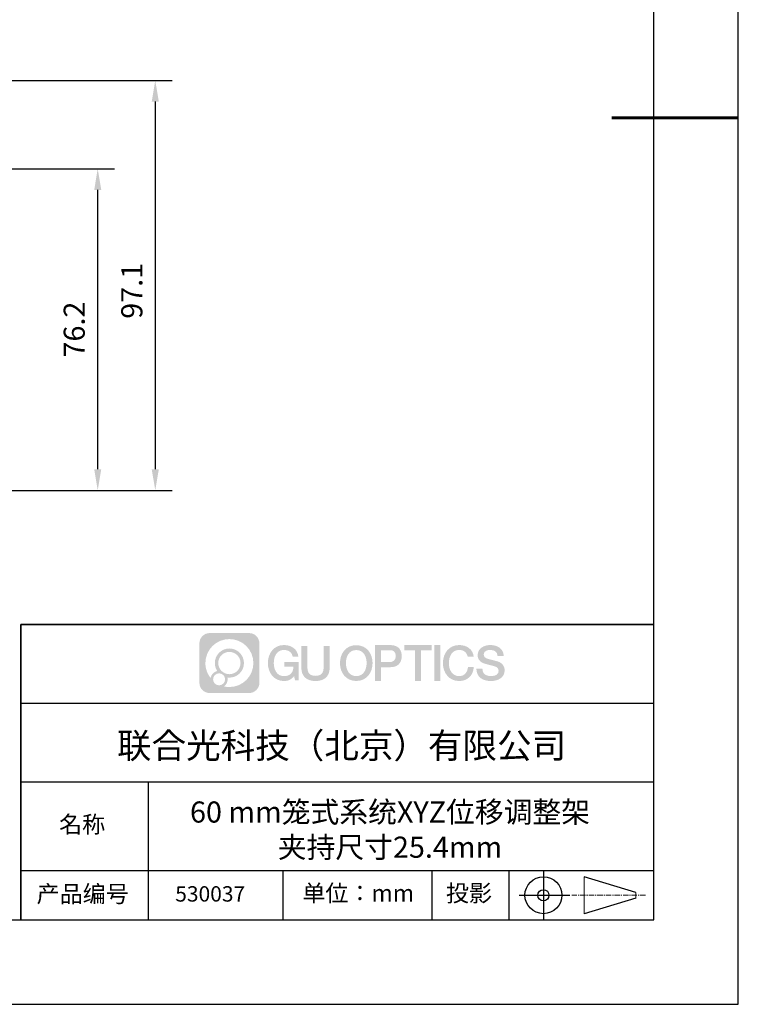
# Model space of a CAD drawing. Units: millimetres. Extents: x 0 to 297, y -2 to 208.
# Drawn here: x 211 to 297, y -2 to 115 of the extents above; entities that cross this region are included whole.
import ezdxf

# ---------------------------------------------------------------- set-up
doc = ezdxf.new("R2010")
doc.units = ezdxf.units.MM
doc.header["$PDSIZE"] = -1
doc.linetypes.add('AM_ISO08W050x2', pattern=[9, 6, -0.75, 1.5, -0.75])
doc.linetypes.add('CENTER', pattern=[10.16, 6.35, -1.27, 1.27, -1.27])
for name, color, linetype in [('1轮廓实线层', 7, 'Continuous'), ('6文字层', 3, 'Continuous'), ('细实线层', 7, 'Continuous')]:
    doc.layers.add(name, color=color, linetype=linetype)
for name, color, linetype, lineweight in [('3中心线层', 1, 'CENTER', 9), ('AM_5', 4, 'Continuous', 25), ('粗实线层', 7, 'Continuous', 25)]:
    doc.layers.add(name, color=color, linetype=linetype, lineweight=lineweight)
doc.styles.add('TH-GBD2M', font='calibri.ttf', dxfattribs={"width": 0.8, "height": 2.5})
doc.dimstyles.new('TH-GBD2M$0', dxfattribs={"dimtxt": 2.5, "dimasz": 2.5, "dimexe": 2, "dimexo": 0, "dimgap": 1.5, "dimtad": 1, "dimlfac": -2, "dimzin": 9, "dimdsep": 46, "dimtxsty": 'TH-GBD2M', "dimcen": 0, "dimclrd": 4, "dimclre": 4, "dimclrt": 3, "dimazin": 2, "dimtfac": 1, "dimtofl": 0, "dimtmove": 0, "dimatfit": 3, "dimfxl": 1, "dimtolj": 1, "dimtzin": 0, "dimarcsym": 0})

# ---------------------------------------------------------------- blocks, each defined once
blk = doc.blocks.new('*X6')
at = {"layer": '粗实线层'}
for p, q in [((138.5, -95), (138.5, 95)), ((-138.5, -95), (138.5, -95))]:
    blk.add_line(p, q, dxfattribs=at)
at = {"layer": '粗实线层', "lineweight": 60}
blk.add_line((148.5, 0), (133.5, 0), dxfattribs=at)
at = {"layer": '细实线层'}
for p, q in [((148.5, -105), (148.5, 105)), ((-148.5, -105), (148.5, -105))]:
    blk.add_line(p, q, dxfattribs=at)
blk = doc.blocks.new('*D26')
at = {"layer": 'AM_5', "color": 4, "lineweight": -2, "transparency": 16777216}
for p, q in [((208.71, 97.17), (222.71, 97.17)), ((220.71, 61.57), (220.71, 94.67)), ((208.71, 59.07), (222.71, 59.07))]:
    blk.add_line(p, q, dxfattribs=at)
at = {"layer": 'AM_5', "color": 4, "transparency": 16777216}
for points in [[(220.3, 94.67), (221.13, 94.67), (220.71, 97.17)], [(220.3, 61.57), (221.13, 61.57), (220.71, 59.07)]]:
    blk.add_solid(points, dxfattribs=at)
at = {"layer": 'Defpoints', "color": 0, "transparency": 16777216}
for p in [(208.71, 97.17), (220.71, 97.17), (208.71, 59.07)]:
    blk.add_point(p, dxfattribs=at)
at = {"layer": 'AM_5', "color": 3, "transparency": 16777216, "insert": (217.93, 78.12), "char_height": 2.5, "attachment_point": 5, "rotation": 90, "style": 'TH-GBD2M'}
blk.add_mtext('\\A1;76.2', dxfattribs=at)
blk = doc.blocks.new('*D27')
at = {"layer": 'AM_5', "color": 4, "lineweight": -2, "transparency": 16777216}
for p, q in [((207.43, 107.62), (229.53, 107.62)), ((227.53, 105.12), (227.53, 61.57)), ((208.71, 59.07), (229.53, 59.07))]:
    blk.add_line(p, q, dxfattribs=at)
at = {"layer": 'AM_5', "color": 4, "transparency": 16777216}
for points in [[(227.11, 105.12), (227.95, 105.12), (227.53, 107.62)], [(227.11, 61.57), (227.95, 61.57), (227.53, 59.07)]]:
    blk.add_solid(points, dxfattribs=at)
at = {"layer": 'Defpoints', "color": 0, "transparency": 16777216}
for p in [(207.43, 107.62), (208.71, 59.07), (227.53, 59.07)]:
    blk.add_point(p, dxfattribs=at)
at = {"layer": 'AM_5', "color": 3, "transparency": 16777216, "insert": (224.75, 82.71), "char_height": 2.5, "attachment_point": 5, "rotation": 90, "style": 'TH-GBD2M'}
blk.add_mtext('\\A1;97.1', dxfattribs=at)

msp = doc.modelspace()

# ---------------------------------------------------------------- hatches: boundary and pattern name
at = {"layer": '3中心线层'}
h = msp.add_hatch(color=0, dxfattribs=at)
h.dxf.hatch_style = 1
edge = h.paths.add_edge_path()
edge.add_spline(control_points=[(239.8625, 40.9514), (239.8625, 41.624), (239.3172, 42.1693), (238.6446, 42.1693)], knot_values=[7, 7, 7, 7, 8, 8, 8, 8], degree=3, periodic=0)
edge.add_spline(control_points=[(238.6446, 42.1693), (238.6446, 42.1693), (233.976, 42.1693), (233.976, 42.1693)], knot_values=[0, 0, 0, 0, 1, 1, 1, 1], degree=3, periodic=0)
edge.add_spline(control_points=[(233.976, 42.1693), (233.3034, 42.1693), (232.7581, 41.624), (232.7581, 40.9514), (232.7581, 40.9514), (232.7581, 36.2828), (232.7581, 36.2828)], knot_values=[1, 1, 1, 1, 2, 2, 2, 3, 3, 3, 3], degree=3, periodic=0)
edge.add_spline(control_points=[(232.7581, 36.2828), (232.7581, 35.6102), (233.3034, 35.0649), (233.976, 35.0649), (233.976, 35.0649), (238.6446, 35.0649), (238.6446, 35.0649)], knot_values=[3, 3, 3, 3, 4, 4, 4, 5, 5, 5, 5], degree=3, periodic=0)
edge.add_spline(control_points=[(238.6446, 35.0649), (239.3172, 35.0649), (239.8625, 35.6102), (239.8625, 36.2828), (239.8625, 36.2828), (239.8625, 40.9514), (239.8625, 40.9514)], knot_values=[5, 5, 5, 5, 6, 6, 6, 7, 7, 7, 7], degree=3, periodic=0)
edge = h.paths.add_edge_path(flags=16)
edge.add_spline(control_points=[(233.4685, 38.6171), (233.4685, 40.1866), (234.7409, 41.4589), (236.3103, 41.4589)], knot_values=[10, 10, 10, 10, 11, 11, 11, 11], degree=3, periodic=0)
edge.add_spline(control_points=[(236.3103, 41.4589), (237.8797, 41.4589), (239.152, 40.1866), (239.152, 38.6171)], knot_values=[11, 11, 11, 11, 12, 12, 12, 12], degree=3, periodic=0)
edge.add_spline(control_points=[(239.152, 38.6171), (239.152, 37.0477), (237.8797, 35.7754), (236.3103, 35.7754)], knot_values=[12, 12, 12, 12, 13, 13, 13, 13], degree=3, periodic=0)
edge.add_spline(control_points=[(236.3103, 35.7754), (236.0879, 35.7754), (235.8719, 35.8019), (235.6643, 35.8504)], knot_values=[0, 0, 0, 0, 1, 1, 1, 1], degree=3, periodic=0)
edge.add_spline(control_points=[(235.6643, 35.8504), (235.9317, 36.0331), (236.1073, 36.3404), (236.1073, 36.6888)], knot_values=[1, 1, 1, 1, 2, 2, 2, 2], degree=3, periodic=0)
edge.add_spline(control_points=[(236.1073, 36.6888), (236.1073, 36.7638), (236.0989, 36.8368), (236.0835, 36.9072)], knot_values=[2, 2, 2, 2, 3, 3, 3, 3], degree=3, periodic=0)
edge.add_spline(control_points=[(236.0835, 36.9072), (236.1577, 36.8974), (236.2333, 36.8918), (236.3103, 36.8918)], knot_values=[3, 3, 3, 3, 4, 4, 4, 4], degree=3, periodic=0)
edge.add_spline(control_points=[(236.3103, 36.8918), (237.2632, 36.8918), (238.0356, 37.6642), (238.0356, 38.6171)], knot_values=[4, 4, 4, 4, 5, 5, 5, 5], degree=3, periodic=0)
edge.add_spline(control_points=[(238.0356, 38.6171), (238.0356, 39.57), (237.2632, 40.3425), (236.3103, 40.3425), (235.3574, 40.3425), (234.5849, 39.57), (234.5849, 38.6171)], knot_values=[5, 5, 5, 5, 6, 6, 6, 7, 7, 7, 7], degree=3, periodic=0)
edge.add_spline(control_points=[(234.5849, 38.6171), (234.5849, 38.2704), (234.6875, 37.9479), (234.8635, 37.6775)], knot_values=[7, 7, 7, 7, 8, 8, 8, 8], degree=3, periodic=0)
edge.add_spline(control_points=[(234.8635, 37.6775), (234.4631, 37.5851), (234.1532, 37.2561), (234.0896, 36.8454)], knot_values=[8, 8, 8, 8, 9, 9, 9, 9], degree=3, periodic=0)
edge.add_spline(control_points=[(234.0896, 36.8454), (233.7013, 37.3313), (233.4685, 37.9468), (233.4685, 38.6171)], knot_values=[9, 9, 9, 9, 10, 10, 10, 10], degree=3, periodic=0)
edge = h.paths.add_edge_path(flags=16)
edge.add_spline(control_points=[(234.9909, 38.6171), (234.9909, 39.3458), (235.5816, 39.9365), (236.3103, 39.9365), (237.039, 39.9365), (237.6297, 39.3458), (237.6297, 38.6171), (237.6297, 37.8885), (237.039, 37.2977), (236.3103, 37.2977), (235.5816, 37.2977), (234.9909, 37.8885), (234.9909, 38.6171)], knot_values=[0, 0, 0, 0, 1, 1, 1, 2, 2, 2, 3, 3, 3, 4, 4, 4, 4], degree=3, periodic=0)
edge = h.paths.add_edge_path(flags=16)
edge.add_spline(control_points=[(234.382, 36.6888), (234.382, 37.0812), (234.7, 37.3992), (235.0924, 37.3992), (235.4848, 37.3992), (235.8028, 37.0812), (235.8028, 36.6888)], knot_values=[1, 1, 1, 1, 2, 2, 2, 3, 3, 3, 3], degree=3, periodic=0)
edge.add_spline(control_points=[(235.8028, 36.6888), (235.8028, 36.2964), (235.4848, 35.9784), (235.0924, 35.9784)], knot_values=[3, 3, 3, 3, 4, 4, 4, 4], degree=3, periodic=0)
edge.add_spline(control_points=[(235.0924, 35.9784), (234.7, 35.9784), (234.382, 36.2964), (234.382, 36.6888)], knot_values=[0, 0, 0, 0, 1, 1, 1, 1], degree=3, periodic=0)
edge = h.paths.add_edge_path()
edge.add_spline(control_points=[(243.8054, 39.36), (243.8054, 39.36), (244.4858, 39.36), (244.4858, 39.36), (244.3799, 40.2774), (243.6492, 40.7504), (242.779, 40.7504)], knot_values=[5, 5, 5, 5, 6, 6, 6, 7, 7, 7, 7], degree=3, periodic=0)
edge.add_spline(control_points=[(242.779, 40.7504), (241.5854, 40.7504), (240.8714, 39.7816), (240.8714, 38.6191)], knot_values=[4, 4, 4, 4, 5, 5, 5, 5], degree=3, periodic=0)
edge.add_spline(control_points=[(240.8714, 38.6191), (240.8714, 37.4566), (241.5854, 36.4878), (242.779, 36.4878)], knot_values=[3, 3, 3, 3, 4, 4, 4, 4], degree=3, periodic=0)
edge.add_spline(control_points=[(242.779, 36.4878), (243.2643, 36.4878), (243.6045, 36.6303), (243.9782, 37.0634)], knot_values=[2, 2, 2, 2, 3, 3, 3, 3], degree=3, periodic=0)
edge.add_spline(control_points=[(243.9782, 37.0634), (243.9782, 37.0634), (244.0842, 36.5847), (244.0842, 36.5847), (244.0842, 36.5847), (244.1958, 36.5847), (244.3073, 36.5847)], knot_values=[0.5, 0.5, 0.5, 0.5, 1.5, 1.5, 1.5, 2, 2, 2, 2], degree=3, periodic=0)
edge.add_spline(control_points=[(244.3073, 36.5847), (244.4189, 36.5847), (244.5305, 36.5847), (244.5305, 36.5847), (244.5305, 36.5847), (244.5305, 36.7186), (244.5305, 36.9196)], knot_values=[14.749965, 14.749965, 14.749965, 14.749965, 15.249965, 15.249965, 15.249965, 15.5, 15.5, 15.5, 15.5], degree=3, periodic=0)
edge.add_spline(control_points=[(244.5305, 36.9196), (244.5305, 37.1205), (244.5305, 37.3883), (244.5305, 37.6561)], knot_values=[14.49997, 14.49997, 14.49997, 14.49997, 14.749965, 14.749965, 14.749965, 14.749965], degree=3, periodic=0)
edge.add_spline(control_points=[(244.5305, 37.6561), (244.5305, 37.79), (244.5305, 37.924), (244.5305, 38.0495)], knot_values=[14.3749725, 14.3749725, 14.3749725, 14.3749725, 14.49997, 14.49997, 14.49997, 14.49997], degree=3, periodic=0)
edge.add_spline(control_points=[(244.5305, 38.0495), (244.5305, 38.2378), (244.5305, 38.4073), (244.5305, 38.5297)], knot_values=[14.18747625, 14.18747625, 14.18747625, 14.18747625, 14.3749725, 14.3749725, 14.3749725, 14.3749725], degree=3, periodic=0)
edge.add_spline(control_points=[(244.5305, 38.5297), (244.5305, 38.5705), (244.5305, 38.6061), (244.5305, 38.6354)], knot_values=[14.1249775, 14.1249775, 14.1249775, 14.1249775, 14.18747625, 14.18747625, 14.18747625, 14.18747625], degree=3, periodic=0)
edge.add_spline(control_points=[(244.5305, 38.6354), (244.5305, 38.65), (244.5305, 38.6631), (244.5305, 38.6744)], knot_values=[14.09372813, 14.09372813, 14.09372813, 14.09372813, 14.1249775, 14.1249775, 14.1249775, 14.1249775], degree=3, periodic=0)
edge.add_spline(control_points=[(244.5305, 38.6744), (244.5305, 38.6858), (244.5305, 38.6955), (244.5305, 38.7033)], knot_values=[14.06247875, 14.06247875, 14.06247875, 14.06247875, 14.09372813, 14.09372813, 14.09372813, 14.09372813], degree=3, periodic=0)
edge.add_spline(control_points=[(244.5305, 38.7274), (244.5305, 38.7274), (244.5305, 38.7274), (244.5305, 38.7274), (244.5305, 38.7274), (244.5305, 38.7274), (244.5305, 38.7274)], knot_values=[13.99997958, 13.99997958, 13.99997958, 13.99997958, 14, 14, 14, 14.00071241, 14.00071241, 14.00071241, 14.00071241], degree=3, periodic=0)
edge.add_spline(control_points=[(244.5305, 38.7274), (244.5304, 38.7274), (244.1065, 38.7274), (243.6826, 38.7274)], knot_values=[13.49999, 13.49999, 13.49999, 13.49999, 13.99997958, 13.99997958, 13.99997958, 13.99997958], degree=3, periodic=0)
edge.add_spline(control_points=[(243.6826, 38.7274), (243.2587, 38.7274), (242.8348, 38.7274), (242.8348, 38.7274), (242.8348, 38.7274), (242.8348, 38.7274), (242.8348, 38.7274)], knot_values=[12.99902344, 12.99902344, 12.99902344, 12.99902344, 13.49901344, 13.49901344, 13.49901344, 13.49999, 13.49999, 13.49999, 13.49999], degree=3, periodic=0)
edge.add_spline(control_points=[(242.8348, 38.7213), (242.8348, 38.7193), (242.8348, 38.7169), (242.8348, 38.714)], knot_values=[12.90625188, 12.90625188, 12.90625188, 12.90625188, 12.93750125, 12.93750125, 12.93750125, 12.93750125], degree=3, periodic=0)
edge.add_spline(control_points=[(242.8348, 38.7041), (242.8348, 38.6967), (242.8348, 38.6877), (242.8348, 38.6774)], knot_values=[12.81250375, 12.81250375, 12.81250375, 12.81250375, 12.8750025, 12.8750025, 12.8750025, 12.8750025], degree=3, periodic=0)
edge.add_spline(control_points=[(242.8348, 38.6774), (242.8348, 38.6671), (242.8348, 38.6555), (242.8348, 38.6428)], knot_values=[12.750005, 12.750005, 12.750005, 12.750005, 12.81250375, 12.81250375, 12.81250375, 12.81250375], degree=3, periodic=0)
edge.add_spline(control_points=[(242.8348, 38.6428), (242.8348, 38.6174), (242.8348, 38.5878), (242.8348, 38.5561)], knot_values=[12.6250075, 12.6250075, 12.6250075, 12.6250075, 12.750005, 12.750005, 12.750005, 12.750005], degree=3, periodic=0)
edge.add_spline(control_points=[(242.8348, 38.5561), (242.8348, 38.5244), (242.8348, 38.4905), (242.8348, 38.4567)], knot_values=[12.50001, 12.50001, 12.50001, 12.50001, 12.6250075, 12.6250075, 12.6250075, 12.6250075], degree=3, periodic=0)
edge.add_spline(control_points=[(242.8348, 38.4567), (242.8348, 38.389), (242.8348, 38.3214), (242.8348, 38.2706)], knot_values=[12.250015, 12.250015, 12.250015, 12.250015, 12.50001, 12.50001, 12.50001, 12.50001], degree=3, periodic=0)
edge.add_spline(control_points=[(242.8348, 38.2706), (242.8348, 38.2198), (242.8348, 38.186), (242.8348, 38.186), (242.8348, 38.186), (242.8348, 38.186), (242.8348, 38.186)], knot_values=[11.99928759, 11.99928759, 11.99928759, 11.99928759, 12.24930259, 12.24930259, 12.24930259, 12.250015, 12.250015, 12.250015, 12.250015], degree=3, periodic=0)
edge.add_spline(control_points=[(242.8467, 38.186), (242.8506, 38.186), (242.8554, 38.186), (242.861, 38.186)], knot_values=[11.90627187, 11.90627187, 11.90627187, 11.90627187, 11.93752125, 11.93752125, 11.93752125, 11.93752125], degree=3, periodic=0)
edge.add_spline(control_points=[(242.861, 38.186), (242.8666, 38.186), (242.8731, 38.186), (242.8803, 38.186)], knot_values=[11.8750225, 11.8750225, 11.8750225, 11.8750225, 11.90627187, 11.90627187, 11.90627187, 11.90627187], degree=3, periodic=0)
edge.add_spline(control_points=[(242.8803, 38.186), (242.8948, 38.186), (242.9124, 38.186), (242.9326, 38.186)], knot_values=[11.81252375, 11.81252375, 11.81252375, 11.81252375, 11.8750225, 11.8750225, 11.8750225, 11.8750225], degree=3, periodic=0)
edge.add_spline(control_points=[(242.9326, 38.186), (242.9528, 38.186), (242.9755, 38.186), (243.0004, 38.186)], knot_values=[11.750025, 11.750025, 11.750025, 11.750025, 11.81252375, 11.81252375, 11.81252375, 11.81252375], degree=3, periodic=0)
edge.add_spline(control_points=[(243.0004, 38.186), (243.05, 38.186), (243.108, 38.186), (243.1701, 38.186)], knot_values=[11.6250275, 11.6250275, 11.6250275, 11.6250275, 11.750025, 11.750025, 11.750025, 11.750025], degree=3, periodic=0)
edge.add_spline(control_points=[(243.1701, 38.186), (243.2322, 38.186), (243.2984, 38.186), (243.3647, 38.186)], knot_values=[11.50003, 11.50003, 11.50003, 11.50003, 11.6250275, 11.6250275, 11.6250275, 11.6250275], degree=3, periodic=0)
edge.add_spline(control_points=[(243.3647, 38.186), (243.4971, 38.186), (243.6296, 38.186), (243.729, 38.186)], knot_values=[11.250035, 11.250035, 11.250035, 11.250035, 11.50003, 11.50003, 11.50003, 11.50003], degree=3, periodic=0)
edge.add_spline(control_points=[(243.729, 38.186), (243.8283, 38.186), (243.8946, 38.186), (243.8946, 38.186), (243.8834, 37.4965), (243.493, 37.0577), (242.779, 37.0691)], knot_values=[10, 10, 10, 10, 10.250035, 10.250035, 10.250035, 11.250035, 11.250035, 11.250035, 11.250035], degree=3, periodic=0)
edge.add_spline(control_points=[(242.779, 37.0691), (241.9257, 37.0691), (241.5687, 37.8384), (241.5687, 38.6191)], knot_values=[9, 9, 9, 9, 10, 10, 10, 10], degree=3, periodic=0)
edge.add_spline(control_points=[(241.5687, 38.6191), (241.5687, 39.3998), (241.9257, 40.1692), (242.779, 40.1692)], knot_values=[8, 8, 8, 8, 9, 9, 9, 9], degree=3, periodic=0)
edge.add_spline(control_points=[(242.779, 40.1692), (243.281, 40.1692), (243.7384, 39.8956), (243.8054, 39.36)], knot_values=[7, 7, 7, 7, 8, 8, 8, 8], degree=3, periodic=0)
edge = h.paths.add_edge_path()
edge.add_spline(control_points=[(245.5508, 38.2809), (245.5508, 38.2809), (245.5508, 40.6489), (245.5508, 40.6489), (245.5508, 40.6489), (245.372, 40.6489), (245.1931, 40.6489)], knot_values=[0.5, 0.5, 0.5, 0.5, 1.5, 1.5, 1.5, 2, 2, 2, 2], degree=3, periodic=0)
edge.add_spline(control_points=[(245.1931, 40.6489), (245.0142, 40.6489), (244.8354, 40.6489), (244.8354, 40.6489), (244.8354, 40.6489), (244.8354, 39.9986), (244.8354, 39.3482)], knot_values=[9.5, 9.5, 9.5, 9.5, 10, 10, 10, 10.5, 10.5, 10.5, 10.5], degree=3, periodic=0)
edge.add_spline(control_points=[(244.8354, 39.3482), (244.8354, 38.6979), (244.8354, 38.0475), (244.8354, 38.0475), (244.8354, 37.0058), (245.505, 36.4878), (246.5124, 36.4878)], knot_values=[8, 8, 8, 8, 8.5, 8.5, 8.5, 9.5, 9.5, 9.5, 9.5], degree=3, periodic=0)
edge.add_spline(control_points=[(246.5124, 36.4878), (247.5198, 36.4878), (248.1895, 37.0058), (248.1895, 38.0475)], knot_values=[7, 7, 7, 7, 8, 8, 8, 8], degree=3, periodic=0)
edge.add_spline(control_points=[(248.1895, 38.0475), (248.1895, 38.0475), (248.1895, 40.6489), (248.1895, 40.6489), (248.1895, 40.6489), (248.0106, 40.6489), (247.8317, 40.6489)], knot_values=[5.5, 5.5, 5.5, 5.5, 6.5, 6.5, 6.5, 7, 7, 7, 7], degree=3, periodic=0)
edge.add_spline(control_points=[(247.8317, 40.6489), (247.6528, 40.6489), (247.474, 40.6489), (247.474, 40.6489), (247.474, 40.6489), (247.474, 40.0569), (247.474, 39.4649)], knot_values=[4.5, 4.5, 4.5, 4.5, 5, 5, 5, 5.5, 5.5, 5.5, 5.5], degree=3, periodic=0)
edge.add_spline(control_points=[(247.474, 39.4649), (247.474, 38.8729), (247.474, 38.2809), (247.474, 38.2809), (247.474, 37.7344), (247.4396, 37.1026), (246.5124, 37.1026)], knot_values=[3, 3, 3, 3, 3.5, 3.5, 3.5, 4.5, 4.5, 4.5, 4.5], degree=3, periodic=0)
edge.add_spline(control_points=[(246.5124, 37.1026), (245.5852, 37.1026), (245.5508, 37.7344), (245.5508, 38.2809)], knot_values=[2, 2, 2, 2, 3, 3, 3, 3], degree=3, periodic=0)
edge = h.paths.add_edge_path()
edge.add_spline(control_points=[(253.2714, 38.6137), (253.2714, 37.4568), (252.5486, 36.4928), (251.3403, 36.4928), (250.1319, 36.4928), (249.4091, 37.4568), (249.4091, 38.6137), (249.4091, 39.7705), (250.1319, 40.7346), (251.3403, 40.7346), (252.5486, 40.7346), (253.2714, 39.7705), (253.2714, 38.6137)], knot_values=[0, 0, 0, 0, 1, 1, 1, 2, 2, 2, 3, 3, 3, 4, 4, 4, 4], degree=3, periodic=0)
edge = h.paths.add_edge_path(flags=16)
edge.add_spline(control_points=[(251.3403, 40.1562), (252.2042, 40.1562), (252.5656, 39.3906), (252.5656, 38.6137)], knot_values=[2, 2, 2, 2, 3, 3, 3, 3], degree=3, periodic=0)
edge.add_spline(control_points=[(252.5656, 38.6137), (252.5656, 37.8368), (252.2042, 37.0712), (251.3403, 37.0712)], knot_values=[1, 1, 1, 1, 2, 2, 2, 2], degree=3, periodic=0)
edge.add_spline(control_points=[(251.3403, 37.0712), (250.4764, 37.0712), (250.115, 37.8368), (250.115, 38.6137)], knot_values=[0, 0, 0, 0, 1, 1, 1, 1], degree=3, periodic=0)
edge.add_spline(control_points=[(250.115, 38.6137), (250.115, 39.3906), (250.4764, 40.1562), (251.3403, 40.1562)], knot_values=[3, 3, 3, 3, 4, 4, 4, 4], degree=3, periodic=0)
edge = h.paths.add_edge_path()
edge.add_spline(control_points=[(256.7271, 39.431), (256.7271, 39.9624), (256.5069, 40.7504), (255.355, 40.7504)], knot_values=[1, 1, 1, 1, 2, 2, 2, 2], degree=3, periodic=0)
edge.add_spline(control_points=[(255.355, 40.7504), (255.355, 40.7504), (253.5763, 40.7504), (253.5763, 40.7504), (253.5763, 40.7504), (253.5763, 40.4839), (253.5763, 40.0842)], knot_values=[6.749965, 6.749965, 6.749965, 6.749965, 7.749965, 7.749965, 7.749965, 8, 8, 8, 8], degree=3, periodic=0)
edge.add_spline(control_points=[(253.5763, 40.0842), (253.5763, 39.6846), (253.5763, 39.1517), (253.5763, 38.6189)], knot_values=[6.49997, 6.49997, 6.49997, 6.49997, 6.749965, 6.749965, 6.749965, 6.749965], degree=3, periodic=0)
edge.add_spline(control_points=[(253.5763, 38.6189), (253.5763, 38.3525), (253.5763, 38.0861), (253.5763, 37.8364)], knot_values=[6.3749725, 6.3749725, 6.3749725, 6.3749725, 6.49997, 6.49997, 6.49997, 6.49997], degree=3, periodic=0)
edge.add_spline(control_points=[(253.5763, 37.8364), (253.5763, 37.5866), (253.5763, 37.3535), (253.5763, 37.1537)], knot_values=[6.249975, 6.249975, 6.249975, 6.249975, 6.3749725, 6.3749725, 6.3749725, 6.3749725], degree=3, periodic=0)
edge.add_spline(control_points=[(253.5763, 37.1537), (253.5763, 37.0538), (253.5763, 36.9623), (253.5763, 36.8811)], knot_values=[6.18747625, 6.18747625, 6.18747625, 6.18747625, 6.249975, 6.249975, 6.249975, 6.249975], degree=3, periodic=0)
edge.add_spline(control_points=[(253.5763, 36.8811), (253.5763, 36.7999), (253.5763, 36.7292), (253.5763, 36.6709)], knot_values=[6.1249775, 6.1249775, 6.1249775, 6.1249775, 6.18747625, 6.18747625, 6.18747625, 6.18747625], degree=3, periodic=0)
edge.add_spline(control_points=[(253.5763, 36.6709), (253.5763, 36.6418), (253.5763, 36.6158), (253.5763, 36.5931)], knot_values=[6.09372813, 6.09372813, 6.09372813, 6.09372813, 6.1249775, 6.1249775, 6.1249775, 6.1249775], degree=3, periodic=0)
edge.add_spline(control_points=[(253.5763, 36.5931), (253.5763, 36.5705), (253.5763, 36.5513), (253.5763, 36.5356)], knot_values=[6.06247875, 6.06247875, 6.06247875, 6.06247875, 6.09372813, 6.09372813, 6.09372813, 6.09372813], degree=3, periodic=0)
edge.add_spline(control_points=[(253.5763, 36.5356), (253.5763, 36.5278), (253.5763, 36.521), (253.5763, 36.515)], knot_values=[6.04685406, 6.04685406, 6.04685406, 6.04685406, 6.06247875, 6.06247875, 6.06247875, 6.06247875], degree=3, periodic=0)
edge.add_spline(control_points=[(253.5763, 36.515), (253.5763, 36.5091), (253.5763, 36.504), (253.5763, 36.5)], knot_values=[6.03122938, 6.03122938, 6.03122938, 6.03122938, 6.04685406, 6.04685406, 6.04685406, 6.04685406], degree=3, periodic=0)
edge.add_spline(control_points=[(253.5763, 36.4878), (253.5763, 36.4878), (253.5763, 36.4878), (253.5763, 36.4878), (253.5763, 36.4878), (253.5763, 36.4878), (253.5763, 36.4878)], knot_values=[5.99997915, 5.99997915, 5.99997915, 5.99997915, 6, 6, 6, 6.00046827, 6.00046827, 6.00046827, 6.00046827], degree=3, periodic=0)
edge.add_spline(control_points=[(253.5763, 36.4878), (253.5763, 36.4878), (253.7528, 36.4878), (253.9293, 36.4878)], knot_values=[5.49999, 5.49999, 5.49999, 5.49999, 5.99997915, 5.99997915, 5.99997915, 5.99997915], degree=3, periodic=0)
edge.add_spline(control_points=[(253.9293, 36.4878), (254.1057, 36.4878), (254.2822, 36.4878), (254.2822, 36.4878), (254.2822, 36.4878), (254.2822, 36.4878), (254.2822, 36.4878)], knot_values=[4.99951172, 4.99951172, 4.99951172, 4.99951172, 5.49950172, 5.49950172, 5.49950172, 5.49999, 5.49999, 5.49999, 5.49999], degree=3, periodic=0)
edge.add_spline(control_points=[(254.2822, 36.4983), (254.2822, 36.5005), (254.2822, 36.5032), (254.2822, 36.5062)], knot_values=[4.93750125, 4.93750125, 4.93750125, 4.93750125, 4.95312594, 4.95312594, 4.95312594, 4.95312594], degree=3, periodic=0)
edge.add_spline(control_points=[(254.2822, 36.5062), (254.2822, 36.5122), (254.2822, 36.5196), (254.2822, 36.5282)], knot_values=[4.90625188, 4.90625188, 4.90625188, 4.90625188, 4.93750125, 4.93750125, 4.93750125, 4.93750125], degree=3, periodic=0)
edge.add_spline(control_points=[(254.2822, 36.5282), (254.2822, 36.5369), (254.2822, 36.5469), (254.2822, 36.5581)], knot_values=[4.8750025, 4.8750025, 4.8750025, 4.8750025, 4.90625188, 4.90625188, 4.90625188, 4.90625188], degree=3, periodic=0)
edge.add_spline(control_points=[(254.2822, 36.5581), (254.2822, 36.5805), (254.2822, 36.6076), (254.2822, 36.6388)], knot_values=[4.81250375, 4.81250375, 4.81250375, 4.81250375, 4.8750025, 4.8750025, 4.8750025, 4.8750025], degree=3, periodic=0)
edge.add_spline(control_points=[(254.2822, 36.6388), (254.2822, 36.6699), (254.2822, 36.7051), (254.2822, 36.7434)], knot_values=[4.750005, 4.750005, 4.750005, 4.750005, 4.81250375, 4.81250375, 4.81250375, 4.81250375], degree=3, periodic=0)
edge.add_spline(control_points=[(254.2822, 36.7434), (254.2822, 36.8201), (254.2822, 36.9095), (254.2822, 37.0054)], knot_values=[4.6250075, 4.6250075, 4.6250075, 4.6250075, 4.750005, 4.750005, 4.750005, 4.750005], degree=3, periodic=0)
edge.add_spline(control_points=[(254.2822, 37.0054), (254.2822, 37.1012), (254.2822, 37.2034), (254.2822, 37.3057)], knot_values=[4.50001, 4.50001, 4.50001, 4.50001, 4.6250075, 4.6250075, 4.6250075, 4.6250075], degree=3, periodic=0)
edge.add_spline(control_points=[(254.2822, 37.3057), (254.2822, 37.5102), (254.2822, 37.7146), (254.2822, 37.868)], knot_values=[4.250015, 4.250015, 4.250015, 4.250015, 4.50001, 4.50001, 4.50001, 4.50001], degree=3, periodic=0)
edge.add_spline(control_points=[(254.2822, 37.868), (254.2822, 38.0214), (254.2822, 38.1236), (254.2822, 38.1236), (254.2822, 38.1236), (254.2822, 38.1236), (254.2822, 38.1236)], knot_values=[3.99928759, 3.99928759, 3.99928759, 3.99928759, 4.24930259, 4.24930259, 4.24930259, 4.250015, 4.250015, 4.250015, 4.250015], degree=3, periodic=0)
edge.add_spline(control_points=[(254.2942, 38.1236), (254.2981, 38.1236), (254.303, 38.1236), (254.3087, 38.1236)], knot_values=[3.90627187, 3.90627187, 3.90627187, 3.90627187, 3.93752125, 3.93752125, 3.93752125, 3.93752125], degree=3, periodic=0)
edge.add_spline(control_points=[(254.3087, 38.1236), (254.3144, 38.1236), (254.3209, 38.1236), (254.3283, 38.1236)], knot_values=[3.8750225, 3.8750225, 3.8750225, 3.8750225, 3.90627187, 3.90627187, 3.90627187, 3.90627187], degree=3, periodic=0)
edge.add_spline(control_points=[(254.3283, 38.1236), (254.3429, 38.1236), (254.3607, 38.1236), (254.3812, 38.1236)], knot_values=[3.81252375, 3.81252375, 3.81252375, 3.81252375, 3.8750225, 3.8750225, 3.8750225, 3.8750225], degree=3, periodic=0)
edge.add_spline(control_points=[(254.3812, 38.1236), (254.4016, 38.1236), (254.4246, 38.1236), (254.4498, 38.1236)], knot_values=[3.750025, 3.750025, 3.750025, 3.750025, 3.81252375, 3.81252375, 3.81252375, 3.81252375], degree=3, periodic=0)
edge.add_spline(control_points=[(254.4498, 38.1236), (254.5001, 38.1236), (254.5587, 38.1236), (254.6216, 38.1236)], knot_values=[3.6250275, 3.6250275, 3.6250275, 3.6250275, 3.750025, 3.750025, 3.750025, 3.750025], degree=3, periodic=0)
edge.add_spline(control_points=[(254.6216, 38.1236), (254.6844, 38.1236), (254.7515, 38.1236), (254.8185, 38.1236)], knot_values=[3.50003, 3.50003, 3.50003, 3.50003, 3.6250275, 3.6250275, 3.6250275, 3.6250275], degree=3, periodic=0)
edge.add_spline(control_points=[(254.8185, 38.1236), (254.9526, 38.1236), (255.0868, 38.1236), (255.1873, 38.1236)], knot_values=[3.250035, 3.250035, 3.250035, 3.250035, 3.50003, 3.50003, 3.50003, 3.50003], degree=3, periodic=0)
edge.add_spline(control_points=[(255.1873, 38.1236), (255.2879, 38.1236), (255.355, 38.1236), (255.355, 38.1236), (256.5069, 38.1176), (256.7271, 38.9057), (256.7271, 39.431)], knot_values=[2, 2, 2, 2, 2.250035, 2.250035, 2.250035, 3.250035, 3.250035, 3.250035, 3.250035], degree=3, periodic=0)
edge = h.paths.add_edge_path(flags=16)
edge.add_spline(control_points=[(254.8045, 40.1415), (254.935, 40.1415), (255.0656, 40.1415), (255.1635, 40.1415)], knot_values=[3.250015, 3.250015, 3.250015, 3.250015, 3.50001, 3.50001, 3.50001, 3.50001], degree=3, periodic=0)
edge.add_spline(control_points=[(255.1635, 40.1415), (255.2615, 40.1415), (255.3268, 40.1415), (255.3268, 40.1415), (255.6995, 40.1415), (256.0213, 39.9982), (256.0213, 39.437)], knot_values=[2, 2, 2, 2, 2.250015, 2.250015, 2.250015, 3.250015, 3.250015, 3.250015, 3.250015], degree=3, periodic=0)
edge.add_spline(control_points=[(256.0213, 39.437), (256.0213, 38.8997), (255.6317, 38.7325), (255.3155, 38.7325)], knot_values=[1, 1, 1, 1, 2, 2, 2, 2], degree=3, periodic=0)
edge.add_spline(control_points=[(255.3155, 38.7325), (255.3155, 38.7325), (254.2822, 38.7325), (254.2822, 38.7325), (254.2822, 38.7325), (254.2822, 39.0848), (254.2822, 39.437)], knot_values=[4.49999, 4.49999, 4.49999, 4.49999, 5.49999, 5.49999, 5.49999, 6, 6, 6, 6], degree=3, periodic=0)
edge.add_spline(control_points=[(254.2822, 39.437), (254.2822, 39.7893), (254.2822, 40.1415), (254.2822, 40.1415), (254.2822, 40.1415), (254.2822, 40.1415), (254.2822, 40.1415)], knot_values=[3.99926759, 3.99926759, 3.99926759, 3.99926759, 4.49925759, 4.49925759, 4.49925759, 4.49999, 4.49999, 4.49999, 4.49999], degree=3, periodic=0)
edge.add_spline(control_points=[(254.2939, 40.1415), (254.2977, 40.1415), (254.3025, 40.1415), (254.308, 40.1415)], knot_values=[3.90625188, 3.90625188, 3.90625188, 3.90625188, 3.93750125, 3.93750125, 3.93750125, 3.93750125], degree=3, periodic=0)
edge.add_spline(control_points=[(254.308, 40.1415), (254.3135, 40.1415), (254.3199, 40.1415), (254.3271, 40.1415)], knot_values=[3.8750025, 3.8750025, 3.8750025, 3.8750025, 3.90625188, 3.90625188, 3.90625188, 3.90625188], degree=3, periodic=0)
edge.add_spline(control_points=[(254.3271, 40.1415), (254.3413, 40.1415), (254.3587, 40.1415), (254.3786, 40.1415)], knot_values=[3.81250375, 3.81250375, 3.81250375, 3.81250375, 3.8750025, 3.8750025, 3.8750025, 3.8750025], degree=3, periodic=0)
edge.add_spline(control_points=[(254.3786, 40.1415), (254.3985, 40.1415), (254.4209, 40.1415), (254.4454, 40.1415)], knot_values=[3.750005, 3.750005, 3.750005, 3.750005, 3.81250375, 3.81250375, 3.81250375, 3.81250375], degree=3, periodic=0)
edge.add_spline(control_points=[(254.4454, 40.1415), (254.4944, 40.1415), (254.5515, 40.1415), (254.6127, 40.1415)], knot_values=[3.6250075, 3.6250075, 3.6250075, 3.6250075, 3.750005, 3.750005, 3.750005, 3.750005], degree=3, periodic=0)
edge.add_spline(control_points=[(254.6127, 40.1415), (254.6739, 40.1415), (254.7392, 40.1415), (254.8045, 40.1415)], knot_values=[3.50001, 3.50001, 3.50001, 3.50001, 3.6250075, 3.6250075, 3.6250075, 3.6250075], degree=3, periodic=0)
h.paths.add_polyline_path([(260.2839, 40.7504), (257.0321, 40.7504), (257.0321, 40.1057), (258.3036, 40.1057), (258.3036, 36.4878), (259.0068, 36.4878), (259.0068, 40.1057), (260.2839, 40.1057)])
h.paths.add_polyline_path([(261.2995, 40.7504), (260.5886, 40.7504), (260.5886, 36.4878), (261.2995, 36.4878)])
edge = h.paths.add_edge_path()
edge.add_spline(control_points=[(264.9011, 39.36), (265.078, 39.36), (265.2549, 39.36), (265.2549, 39.36), (265.1699, 40.2375), (264.4511, 40.7447), (263.5399, 40.7504)], knot_values=[8, 8, 8, 8, 8.5, 8.5, 8.5, 9.5, 9.5, 9.5, 9.5], degree=3, periodic=0)
edge.add_spline(control_points=[(263.5399, 40.7504), (262.3287, 40.7504), (261.6042, 39.7816), (261.6042, 38.6191)], knot_values=[7, 7, 7, 7, 8, 8, 8, 8], degree=3, periodic=0)
edge.add_spline(control_points=[(261.6042, 38.6191), (261.6042, 37.4566), (262.3287, 36.4878), (263.5399, 36.4878)], knot_values=[6, 6, 6, 6, 7, 7, 7, 7], degree=3, periodic=0)
edge.add_spline(control_points=[(263.5399, 36.4878), (264.5191, 36.4878), (265.2039, 37.1602), (265.2605, 38.1347)], knot_values=[5, 5, 5, 5, 6, 6, 6, 6], degree=3, periodic=0)
edge.add_spline(control_points=[(265.2605, 38.1347), (265.2605, 38.1347), (264.57, 38.1347), (264.57, 38.1347), (264.5134, 37.5421), (264.1682, 37.0691), (263.5399, 37.0691)], knot_values=[3, 3, 3, 3, 4, 4, 4, 5, 5, 5, 5], degree=3, periodic=0)
edge.add_spline(control_points=[(263.5399, 37.0691), (262.674, 37.0691), (262.3117, 37.8384), (262.3117, 38.6191)], knot_values=[2, 2, 2, 2, 3, 3, 3, 3], degree=3, periodic=0)
edge.add_spline(control_points=[(262.3117, 38.6191), (262.3117, 39.3998), (262.674, 40.1692), (263.5399, 40.1692)], knot_values=[1, 1, 1, 1, 2, 2, 2, 2], degree=3, periodic=0)
edge.add_spline(control_points=[(263.5399, 40.1692), (264.1285, 40.1692), (264.4285, 39.8272), (264.5474, 39.36)], knot_values=[0, 0, 0, 0, 1, 1, 1, 1], degree=3, periodic=0)
edge.add_spline(control_points=[(264.5474, 39.36), (264.5474, 39.36), (264.7242, 39.36), (264.9011, 39.36)], knot_values=[9.5, 9.5, 9.5, 9.5, 10, 10, 10, 10], degree=3, periodic=0)
edge = h.paths.add_edge_path()
edge.add_spline(control_points=[(267.2813, 36.4878), (268.0991, 36.4878), (268.9168, 36.8525), (268.9168, 37.7643)], knot_values=[13, 13, 13, 13, 14, 14, 14, 14], degree=3, periodic=0)
edge.add_spline(control_points=[(268.9168, 37.7643), (268.9168, 38.186), (268.6577, 38.6419), (268.1163, 38.8015)], knot_values=[12, 12, 12, 12, 13, 13, 13, 13], degree=3, periodic=0)
edge.add_spline(control_points=[(268.1163, 38.8015), (267.9032, 38.8642), (266.9934, 39.0978), (266.93, 39.1149)], knot_values=[11, 11, 11, 11, 12, 12, 12, 12], degree=3, periodic=0)
edge.add_spline(control_points=[(266.93, 39.1149), (266.6363, 39.1947), (266.4405, 39.3542), (266.4405, 39.6392)], knot_values=[10, 10, 10, 10, 11, 11, 11, 11], degree=3, periodic=0)
edge.add_spline(control_points=[(266.4405, 39.6392), (266.4405, 40.0495), (266.8609, 40.1692), (267.1949, 40.1692)], knot_values=[9, 9, 9, 9, 10, 10, 10, 10], degree=3, periodic=0)
edge.add_spline(control_points=[(267.1949, 40.1692), (267.6902, 40.1692), (268.0472, 39.9754), (268.0818, 39.4511)], knot_values=[8, 8, 8, 8, 9, 9, 9, 9], degree=3, periodic=0)
edge.add_spline(control_points=[(268.0818, 39.4511), (268.0818, 39.4511), (268.8016, 39.4511), (268.8016, 39.4511), (268.8016, 40.3002), (268.0818, 40.7504), (267.2237, 40.7504)], knot_values=[6, 6, 6, 6, 7, 7, 7, 8, 8, 8, 8], degree=3, periodic=0)
edge.add_spline(control_points=[(267.2237, 40.7504), (266.4808, 40.7504), (265.7207, 40.3686), (265.7207, 39.5537)], knot_values=[5, 5, 5, 5, 6, 6, 6, 6], degree=3, periodic=0)
edge.add_spline(control_points=[(265.7207, 39.5537), (265.7207, 39.132), (265.928, 38.7103), (266.6306, 38.5222)], knot_values=[4, 4, 4, 4, 5, 5, 5, 5], degree=3, periodic=0)
edge.add_spline(control_points=[(266.6306, 38.5222), (267.1949, 38.3684), (267.5692, 38.2943), (267.8572, 38.186)], knot_values=[3, 3, 3, 3, 4, 4, 4, 4], degree=3, periodic=0)
edge.add_spline(control_points=[(267.8572, 38.186), (268.0242, 38.1233), (268.197, 37.998), (268.197, 37.6845)], knot_values=[2, 2, 2, 2, 3, 3, 3, 3], degree=3, periodic=0)
edge.add_spline(control_points=[(268.197, 37.6845), (268.197, 37.3768), (267.9608, 37.0691), (267.3274, 37.0691)], knot_values=[1, 1, 1, 1, 2, 2, 2, 2], degree=3, periodic=0)
edge.add_spline(control_points=[(267.3274, 37.0691), (266.7515, 37.0691), (266.2851, 37.3141), (266.2851, 37.941)], knot_values=[0, 0, 0, 0, 1, 1, 1, 1], degree=3, periodic=0)
edge.add_spline(control_points=[(266.2851, 37.941), (266.2851, 37.941), (266.1051, 37.941), (265.9251, 37.941)], knot_values=[15.5, 15.5, 15.5, 15.5, 16, 16, 16, 16], degree=3, periodic=0)
edge.add_spline(control_points=[(265.9251, 37.941), (265.7452, 37.941), (265.5652, 37.941), (265.5652, 37.941), (265.5825, 36.9323), (266.3426, 36.4878), (267.2813, 36.4878)], knot_values=[14, 14, 14, 14, 14.5, 14.5, 14.5, 15.5, 15.5, 15.5, 15.5], degree=3, periodic=0)

# ---------------------------------------------------------------- linework, layer by layer
at = {"layer": '1轮廓实线层'}
msp.add_line((146.5966, 8.1941), (286.5966, 8.1941), dxfattribs=at)
at = {"layer": '3中心线层', "color": 7}
for p, q in [((278.336, 8.9271), (278.336, 13.3021)), ((284.461, 10.7865), (284.461, 11.4427))]:
    msp.add_line(p, q, dxfattribs=at)
at = {"layer": '3中心线层', "color": 7, "ltscale": 0.1}
msp.add_line((285.6115, 11.1146), (276.8874, 11.1146), dxfattribs=at)
at = {"layer": '粗实线层'}
for p, q in [((211.5966, 43.1941), (211.5966, 8.1941)), ((211.5966, 43.1941), (286.5966, 43.1941)), ((211.5966, 8.1941), (211.5966, 43.1941)), ((286.5966, 43.1941), (211.5966, 43.1941)), ((211.5966, 33.8608), (286.5966, 33.8608)), ((211.5966, 24.5274), (286.5966, 24.5274)), ((226.6998, 24.5274), (226.6998, 8.1941)), ((211.5966, 14.0351), (286.5966, 14.0351))]:
    msp.add_line(p, q, dxfattribs=at)
at = {"layer": '细实线层'}
for p, q in [((242.6503, 14.0351), (242.6503, 8.1941)), ((260.2803, 14.0351), (260.2803, 8.1941)), ((269.4138, 14.0351), (269.4138, 8.1941)), ((273.5104, 14.0351), (273.5104, 8.1941)), ((284.461, 11.4427), (278.336, 13.3021)), ((284.461, 10.7865), (278.336, 8.9271))]:
    msp.add_line(p, q, dxfattribs=at)
at = {"layer": '细实线层', "linetype": 'AM_ISO08W050x2'}
msp.add_line((270.6229, 11.1146), (277.1854, 11.1146), dxfattribs=at)
at = {"layer": '细实线层'}
for radius in [2.1875, 0.6562]:
    msp.add_circle((273.5104, 11.1146), radius, dxfattribs=at)

# ---------------------------------------------------------------- block references
at = {"layer": '粗实线层'}
msp.add_blockref('*X6', (148.0966, 103.1941), dxfattribs=at)

# ---------------------------------------------------------------- texts
at = {"layer": '6文字层', "attachment_point": 5}
for s, insert, char_height, width in [('{\\fMicrosoft YaHei|b0|i0|c134|p34;联合光科技（北京）有限公司}', (249.6012, 28.8419), 3, 54.938118), ('{\\fMicrosoft YaHei|b0|i0|c134|p34;60 mm笼式系统XYZ位移调整架 夹持尺寸25.4mm}', (255.3365, 18.8866), 2.5, 54.938118), ('{\\fSimSun|b0|i0|c134|p2;\\H0.91429x;名称} ', (218.8698, 19.5089), 2.1875, 17.848558), ('{\\fSimSun|b0|i0|c134|p2;\\H0.91429x;产品编号} ', (218.9343, 11.2731), 2.1875, 17.848558), ('{\\fMicrosoft YaHei|b1|i0|c134|p34;\\H0.83333x;\\C3;530037}', (234.0374, 11.2731), 2.1875, 17.848558), ('{\\fSimSun|b0|i0|c134|p2;单位：mm} ', (251.5705, 11.3593), 2, 17.848558), ('{\\fSimSun|b0|i0|c134|p2;\\H0.91429x;投影} ', (264.6863, 11.3593), 2.1875, 17.848558)]:
    msp.add_mtext(s, dxfattribs=dict(at, insert=insert, char_height=char_height, width=width))

# ---------------------------------------------------------------- dimensions: what is measured, and where the dimension line sits
at = {"layer": 'AM_5'}
dim = msp.add_linear_dim(base=(227.531, 59.0745), p1=(207.4329, 107.6245), p2=(208.7138, 59.0745), angle=90, dimstyle='TH-GBD2M$0', override={"dimlfac": 2}, dxfattribs=at)
dim.commit()
dim.dimension.update_dxf_attribs({"geometry": '*D27', "text_midpoint": (227.531, 82.7074), "dimtype": 160})
dim = msp.add_linear_dim(base=(220.7138, 97.1745), p1=(208.7138, 59.0745), p2=(208.7138, 97.1745), angle=90, dimstyle='TH-GBD2M$0', override={"dimlfac": 2, "dimpost": ''}, dxfattribs=at)
dim.commit()
dim.dimension.update_dxf_attribs({"geometry": '*D26', "text_midpoint": (217.9331, 78.1245)})

doc.saveas('drawing.dxf')
